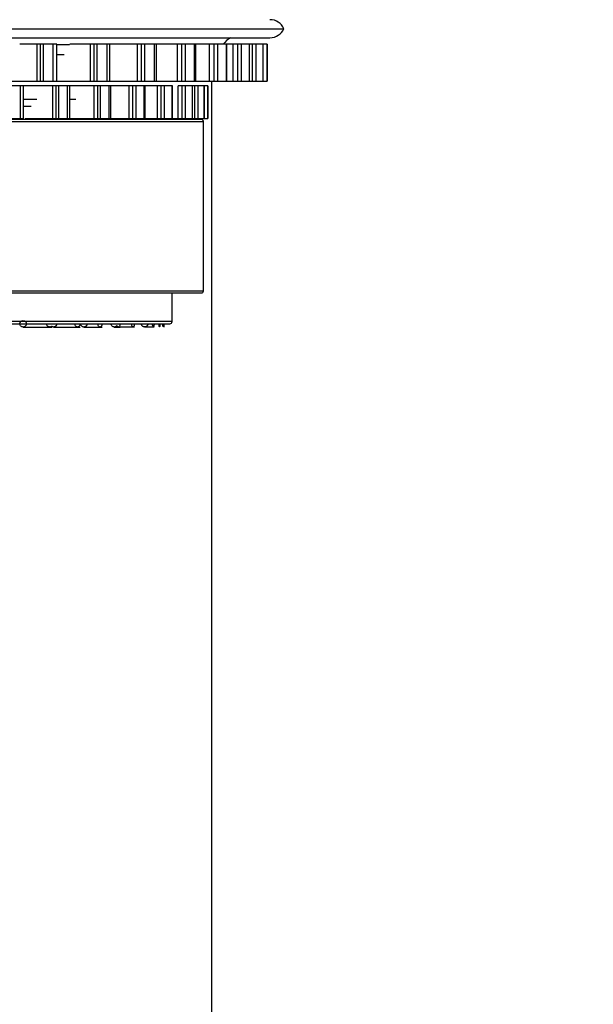
# Model space of a CAD drawing. Units: millimetres. Extents: x 2 to 208, y 2 to 295.
# Drawn here: x 155 to 161, y 135 to 145 of the extents above; entities that cross this region are included whole.
import ezdxf

# ---------------------------------------------------------------- set-up
doc = ezdxf.new("R2010")
doc.units = ezdxf.units.MM
doc.styles.add('SLDTEXTSTYLE1', font='TXT', dxfattribs={"width": 0.75})
doc.dimstyles.new('SLDDIMSTYLE0', dxfattribs={"dimtxt": 3.5, "dimasz": 3.5, "dimexe": 0, "dimexo": 0.0625, "dimgap": 0.875, "dimtad": 1, "dimdec": 0, "dimlfac": 3, "dimrnd": 1e-09, "dimzin": 12, "dimdsep": 46, "dimtxsty": 'SLDTEXTSTYLE1', "dimsah": 1, "dimcen": 0.09, "dimadec": 0, "dimazin": 3, "dimtfac": 1, "dimtdec": 0, "dimtofl": 0, "dimtmove": 0, "dimatfit": 3, "dimfxl": 0, "dimfrac": 2, "dimtolj": 1, "dimtzin": 12, "dimarcsym": 0})

# ---------------------------------------------------------------- blocks, each defined once
blk = doc.blocks.new('_D')
at = {"color": 7, "linetype": 'Continuous', "lineweight": 0}
for p, q in [((154.0052, 258.8089), (194.0004, 258.8089)), ((193.0004, 258.8089), (193.0004, 93.5864)), ((162.9882, 93.5864), (194.0004, 93.5864))]:
    blk.add_line(p, q, dxfattribs=at)
at = {"color": 7, "linetype": 'Continuous', "lineweight": 18}
for points in [[(193.0004, 258.8089), (192.4619, 255.3089), (193.5388, 255.3089)], [(193.0004, 93.5864), (193.5388, 97.0864), (192.4619, 97.0864)]]:
    blk.add_solid(points, dxfattribs=at)
at = {"color": 7, "linetype": 'Continuous', "lineweight": 18, "insert": (188.4886, 169.7568), "char_height": 3.5, "attachment_point": 1, "rotation": 90, "style": 'SLDTEXTSTYLE1'}
blk.add_mtext('490', dxfattribs=at)

msp = doc.modelspace()

# ---------------------------------------------------------------- linework, layer by layer
at = {"color": 7, "linetype": 'Continuous', "lineweight": 25}
for p, q in [((153.0066, 144.5269), (157.9303, 144.5269)), ((153.0066, 144.4394), (157.7949, 144.4394)), ((155.5358, 144.3768), (155.3673, 144.3768)), ((155.5358, 144.0173), (155.5358, 144.3768)), ((155.5647, 144.3768), (155.5358, 144.3768)), ((155.5647, 144.3768), (155.5647, 144.0173)), ((155.595, 144.3768), (155.5647, 144.3768)), ((155.595, 144.0173), (155.595, 144.3768)), ((155.6885, 144.3768), (155.595, 144.3768)), ((155.6885, 144.3768), (155.6885, 144.0173)), ((155.7263, 144.3768), (155.6885, 144.3768)), ((155.7263, 144.0173), (155.7263, 144.3768)), ((155.8478, 144.3692), (155.7263, 144.3692)), ((156.0522, 144.3768), (155.8522, 144.3768)), ((156.0522, 144.0173), (156.0522, 144.3768)), ((156.0848, 144.3768), (156.0522, 144.3768)), ((156.0848, 144.3768), (156.0848, 144.0173)), ((156.1185, 144.3768), (156.0848, 144.3768)), ((156.1185, 144.0173), (156.1185, 144.3768)), ((156.2115, 144.3768), (156.1185, 144.3768)), ((156.2115, 144.3768), (156.2115, 144.0173)), ((156.2401, 144.3768), (156.2115, 144.3768)), ((156.2401, 144.0173), (156.2401, 144.3768)), ((156.5089, 144.3768), (156.2401, 144.3768)), ((156.5089, 144.0173), (156.5089, 144.3768)), ((156.5445, 144.3768), (156.5089, 144.3768)), ((156.5445, 144.3768), (156.5445, 144.0173)), ((156.5811, 144.3768), (156.5445, 144.3768)), ((156.5811, 144.0173), (156.5811, 144.3768)), ((156.6718, 144.3768), (156.5811, 144.3768)), ((156.6718, 144.3768), (156.6718, 144.0173)), ((156.6922, 144.3768), (156.6718, 144.3768)), ((156.6922, 144.0173), (156.6922, 144.3768)), ((156.897, 144.3768), (156.6922, 144.3768)), ((156.897, 144.0173), (156.897, 144.3768)), ((156.935, 144.3768), (156.897, 144.3768)), ((156.935, 144.3768), (156.935, 144.0173)), ((156.9735, 144.3768), (156.935, 144.3768)), ((156.9735, 144.0173), (156.9735, 144.3768)), ((157.0602, 144.3768), (156.9735, 144.3768)), ((157.0602, 144.3768), (157.0602, 144.0173)), ((157.0736, 144.3768), (157.0602, 144.3768)), ((157.0736, 144.0173), (157.0736, 144.3768)), ((157.2089, 144.3768), (157.0736, 144.3768)), ((157.2089, 144.0173), (157.2089, 144.3768)), ((157.2484, 144.3768), (157.2089, 144.3768)), ((157.2484, 144.3768), (157.2484, 144.0173)), ((157.2883, 144.3768), (157.2484, 144.3768)), ((157.2883, 144.0173), (157.2883, 144.3768)), ((157.3692, 144.3768), (157.2883, 144.3768)), ((157.3692, 144.3768), (157.3692, 144.0173)), ((157.377, 144.3768), (157.3692, 144.3768)), ((157.377, 144.0173), (157.377, 144.3768)), ((157.4385, 144.3768), (157.377, 144.3768)), ((157.4385, 144.0173), (157.4385, 144.3768)), ((157.4788, 144.3768), (157.4385, 144.3768)), ((157.4788, 144.3768), (157.4788, 144.0173)), ((157.5192, 144.3768), (157.4788, 144.3768)), ((157.5192, 144.0173), (157.5192, 144.3768)), ((157.5928, 144.3768), (157.5192, 144.3768)), ((157.6216, 144.3768), (157.5813, 144.3768)), ((157.5928, 144.3768), (157.5928, 144.0173)), ((157.5965, 144.3768), (157.5928, 144.3768)), ((157.5965, 144.0173), (157.5965, 144.3768)), ((157.6216, 144.3768), (157.6216, 144.0173)), ((157.6618, 144.3768), (157.6216, 144.3768)), ((157.6618, 144.0173), (157.6618, 144.3768)), ((157.7265, 144.3768), (157.6618, 144.3768)), ((157.7265, 144.3768), (157.7265, 144.0173)), ((157.7276, 144.3768), (157.7265, 144.3768)), ((157.7276, 144.0173), (157.7276, 144.3768)), ((157.7679, 144.3768), (157.7276, 144.3768)), ((157.7679, 144.0173), (157.7679, 144.3768)), ((157.7679, 144.3768), (157.7679, 144.0173)), ((157.7679, 144.3768), (157.7679, 144.3768)), ((155.7984, 144.274), (155.7263, 144.274)), ((155.19, 144.0173), (155.5358, 144.0173)), ((155.3692, 143.972), (155.2873, 143.972)), ((155.3692, 143.972), (155.3692, 143.657)), ((155.4023, 143.972), (155.3692, 143.972)), ((155.4023, 143.657), (155.4023, 143.972)), ((155.688, 143.972), (155.4023, 143.972)), ((155.5358, 144.0173), (155.5647, 144.0173)), ((155.5647, 144.0173), (155.595, 144.0173)), ((155.595, 144.0173), (155.6885, 144.0173)), ((155.688, 143.657), (155.688, 143.972)), ((155.7165, 143.972), (155.688, 143.972)), ((155.6885, 144.0173), (155.7263, 144.0173)), ((155.7165, 143.972), (155.7165, 143.657)), ((155.7461, 143.972), (155.7165, 143.972)), ((155.7263, 144.0173), (156.0522, 144.0173)), ((155.7461, 143.657), (155.7461, 143.972)), ((155.8276, 143.972), (155.7461, 143.972)), ((155.8276, 143.972), (155.8276, 143.657)), ((155.8526, 143.972), (155.8276, 143.972)), ((156.0882, 143.972), (155.8492, 143.972)), ((155.8526, 143.657), (155.8526, 143.972)), ((156.0522, 144.0173), (156.0848, 144.0173)), ((156.0848, 144.0173), (156.1185, 144.0173)), ((156.0882, 143.657), (156.0882, 143.972)), ((156.1194, 143.972), (156.0882, 143.972)), ((156.1185, 144.0173), (156.2115, 144.0173)), ((156.1194, 143.972), (156.1194, 143.657)), ((156.1514, 143.972), (156.1194, 143.972)), ((156.1514, 143.657), (156.1514, 143.972)), ((156.2309, 143.972), (156.1514, 143.972)), ((156.2115, 144.0173), (156.2401, 144.0173)), ((156.2115, 144.0173), (156.5089, 144.0173)), ((156.2309, 143.972), (156.2309, 143.657)), ((156.2488, 143.972), (156.2309, 143.972)), ((156.2488, 143.657), (156.2488, 143.972)), ((156.4284, 143.972), (156.2488, 143.972)), ((156.4284, 143.657), (156.4284, 143.972)), ((156.4616, 143.972), (156.4284, 143.972)), ((156.4616, 143.972), (156.4616, 143.657)), ((156.4954, 143.972), (156.4616, 143.972)), ((156.4954, 143.657), (156.4954, 143.972)), ((156.5714, 143.972), (156.4954, 143.972)), ((156.5089, 144.0173), (156.5445, 144.0173)), ((156.5445, 144.0173), (156.5811, 144.0173)), ((156.5714, 143.972), (156.5714, 143.657)), ((156.5831, 143.972), (156.5714, 143.972)), ((156.5811, 144.0173), (156.6718, 144.0173)), ((156.5831, 143.657), (156.5831, 143.972)), ((156.7017, 143.972), (156.5831, 143.972)), ((156.6718, 144.0173), (156.6922, 144.0173)), ((156.6718, 144.0173), (156.897, 144.0173)), ((156.7017, 143.657), (156.7017, 143.972)), ((156.7363, 143.972), (156.7017, 143.972)), ((156.7363, 143.972), (156.7363, 143.657)), ((156.7713, 143.972), (156.7363, 143.972)), ((156.7713, 143.657), (156.7713, 143.972)), ((156.8422, 143.972), (156.7713, 143.972)), ((156.8422, 143.972), (156.8422, 143.657)), ((156.849, 143.972), (156.8422, 143.972)), ((156.849, 143.657), (156.849, 143.972)), ((156.897, 144.0173), (156.935, 144.0173)), ((156.9029, 143.657), (156.9029, 143.972)), ((156.9382, 143.972), (156.9029, 143.972)), ((156.935, 144.0173), (156.9735, 144.0173)), ((156.9382, 143.972), (156.9382, 143.657)), ((156.9736, 143.972), (156.9382, 143.972)), ((156.9735, 144.0173), (157.0602, 144.0173)), ((156.9736, 143.657), (156.9736, 143.972)), ((157.0381, 143.972), (156.9736, 143.972)), ((157.0634, 143.972), (157.028, 143.972)), ((157.0381, 143.972), (157.0381, 143.657)), ((157.0413, 143.972), (157.0381, 143.972)), ((157.0413, 143.657), (157.0413, 143.972)), ((157.0602, 144.0173), (157.0736, 144.0173)), ((157.0634, 143.972), (157.0634, 143.657)), ((157.0985, 143.972), (157.0634, 143.972)), ((157.0736, 144.0173), (157.2089, 144.0173)), ((157.0985, 143.657), (157.0985, 143.972)), ((157.1553, 143.972), (157.0985, 143.972)), ((157.1553, 143.972), (157.1553, 143.657)), ((157.1562, 143.972), (157.1553, 143.972)), ((157.1562, 143.657), (157.1562, 143.972)), ((157.1915, 143.972), (157.1562, 143.972)), ((157.1915, 143.972), (157.1915, 143.657)), ((157.1916, 143.972), (157.1915, 143.972)), ((157.1916, 143.657), (157.1916, 143.972)), ((157.2089, 144.0173), (157.2484, 144.0173)), ((157.2312, 127.2901), (157.2312, 144.0173)), ((157.2484, 144.0173), (157.2883, 144.0173)), ((157.2883, 144.0173), (157.3692, 144.0173)), ((157.3692, 144.0173), (157.377, 144.0173)), ((157.3692, 144.0173), (157.4385, 144.0173)), ((157.4385, 144.0173), (157.4788, 144.0173)), ((157.4788, 144.0173), (157.5192, 144.0173)), ((157.5192, 144.0173), (157.5928, 144.0173)), ((157.5813, 144.0173), (157.6216, 144.0173)), ((157.5928, 144.0173), (157.5965, 144.0173)), ((157.6216, 144.0173), (157.6618, 144.0173)), ((157.6618, 144.0173), (157.7265, 144.0173)), ((157.7265, 144.0173), (157.7276, 144.0173)), ((157.7276, 144.0173), (157.7679, 144.0173)), ((157.7679, 144.0173), (157.7679, 144.0173)), ((155.5323, 143.8387), (155.4023, 143.8387)), ((155.909, 143.8387), (155.8526, 143.8387)), ((155.4773, 143.7721), (155.4023, 143.7721)), ((157.1295, 143.6464), (152.9791, 143.6464)), ((152.9791, 143.6279), (157.1481, 143.6279)), ((155.2873, 143.657), (155.3692, 143.657)), ((155.3692, 143.657), (155.4023, 143.657)), ((155.4194, 143.657), (155.688, 143.657)), ((155.688, 143.657), (155.7165, 143.657)), ((155.7165, 143.657), (155.7461, 143.657)), ((155.7461, 143.657), (155.8276, 143.657)), ((155.8276, 143.657), (155.8526, 143.657)), ((155.8492, 143.657), (156.0882, 143.657)), ((156.0882, 143.657), (156.1194, 143.657)), ((156.1194, 143.657), (156.1514, 143.657)), ((156.1514, 143.657), (156.2309, 143.657)), ((156.2309, 143.657), (156.2488, 143.657)), ((156.2309, 143.657), (156.4284, 143.657)), ((156.4284, 143.657), (156.4616, 143.657)), ((156.4616, 143.657), (156.4954, 143.657)), ((156.4954, 143.657), (156.5714, 143.657)), ((156.5714, 143.657), (156.5831, 143.657)), ((156.5831, 143.657), (156.7017, 143.657)), ((156.7017, 143.657), (156.7363, 143.657)), ((156.7363, 143.657), (156.7713, 143.657)), ((156.7713, 143.657), (156.8422, 143.657)), ((156.824, 143.657), (156.9029, 143.657)), ((156.8422, 143.657), (156.849, 143.657)), ((156.9029, 143.657), (156.9382, 143.657)), ((156.9382, 143.657), (156.9736, 143.657)), ((156.9736, 143.657), (157.0381, 143.657)), ((157.028, 143.657), (157.0634, 143.657)), ((157.0381, 143.657), (157.0413, 143.657)), ((157.0634, 143.657), (157.0985, 143.657)), ((157.0985, 143.657), (157.1553, 143.657)), ((157.1481, 141.9819), (157.1481, 143.6279)), ((157.1553, 143.657), (157.1562, 143.657)), ((157.1562, 143.657), (157.1915, 143.657)), ((157.1915, 143.657), (157.1916, 143.657)), ((153.7011, 141.9634), (157.1295, 141.9634)), ((157.1481, 141.9819), (153.801, 141.9819)), ((156.844, 141.6857), (156.844, 141.9634)), ((156.844, 141.6857), (153.0107, 141.6857)), ((153.0107, 141.6648), (156.8231, 141.6648)), ((155.3607, 141.6636), (155.3673, 141.6636)), ((155.3673, 141.6636), (155.3673, 141.6636)), ((155.3984, 141.6325), (155.6769, 141.6325)), ((155.4296, 141.6636), (155.4296, 141.6636)), ((155.4296, 141.6636), (155.6266, 141.6636)), ((155.6934, 141.6326), (155.9536, 141.6326)), ((155.7245, 141.6636), (155.7245, 141.6637)), ((155.7245, 141.6637), (155.9016, 141.6637)), ((155.9571, 141.6637), (155.9571, 141.6638)), ((155.9883, 141.6326), (156.1667, 141.6326)), ((156.0194, 141.6637), (156.0194, 141.6638)), ((156.0194, 141.6638), (156.1243, 141.6638)), ((156.252, 141.6638), (156.252, 141.6638)), ((156.2832, 141.6327), (156.3405, 141.6327)), ((156.3223, 141.6328), (156.4795, 141.6328)), ((156.339, 141.6639), (156.4515, 141.6639)), ((156.547, 141.664), (156.547, 141.664)), ((156.5781, 141.6329), (156.6718, 141.6329)), ((156.6092, 141.664), (156.6092, 141.6641)), ((156.6092, 141.6641), (156.6549, 141.6641)), ((156.7692, 141.6312), (156.7692, 141.6648))]:
    msp.add_line(p, q, dxfattribs=at)
for centre, radius, start, end in [((157.7949, 144.4657), 0.1486, 24.29876, 90), ((157.7949, 144.588), 0.1486, 270, 335.70124), ((157.5846, 144.1693), 0.3211, 122.70557, 139.73019), ((157.1295, 143.6279), 0.0185, 0, 90), ((157.1295, 141.9819), 0.0185, 270, 0), ((156.8231, 141.6857), 0.0209, 270, 0)]:
    msp.add_arc(centre, radius, start, end, dxfattribs=at)
for points, knots in [([(155.3673, 141.6636), (155.3675, 141.6664), (155.368, 141.6723), (155.3718, 141.6805), (155.3778, 141.6875), (155.3868, 141.6932), (155.3986, 141.6956), (155.4103, 141.6931), (155.4202, 141.6867), (155.4279, 141.6771), (155.429, 141.6679), (155.4296, 141.6636)], [0, 0, 0, 0, 0.075371, 0.157241, 0.248316, 0.35275, 0.500634, 0.65078, 0.753122, 0.886084, 1, 1, 1, 1]), ([(155.4296, 141.6636), (155.4294, 141.6608), (155.4289, 141.6549), (155.4251, 141.6468), (155.4192, 141.6397), (155.4103, 141.634), (155.3986, 141.6315), (155.3868, 141.6339), (155.3769, 141.6402), (155.369, 141.65), (155.3679, 141.6593), (155.3673, 141.6636)], [0, 0, 0, 0, 0.074722, 0.156522, 0.248209, 0.350406, 0.500695, 0.648425, 0.753013, 0.885315, 1, 1, 1, 1]), ([(155.676, 141.6378), (155.674, 141.6366), (155.6692, 141.6339), (155.6591, 141.6318), (155.6482, 141.6334), (155.6388, 141.6388), (155.6325, 141.6451), (155.6277, 141.6533), (155.6269, 141.6603), (155.6266, 141.6636)], [0, 0, 0, 0, 0.1102397, 0.2543492, 0.5037779, 0.6409088, 0.7530125, 0.8843474, 1, 1, 1, 1]), ([(155.7245, 141.6636), (155.7244, 141.6615), (155.7241, 141.657), (155.7219, 141.6506), (155.7182, 141.6444), (155.7127, 141.6388), (155.7035, 141.6334), (155.6929, 141.6318), (155.6828, 141.6339), (155.6781, 141.6366), (155.676, 141.6378)], [0, 0, 0, 0, 0.0760525, 0.1576937, 0.2477251, 0.3595659, 0.4967124, 0.7459005, 0.8898437, 1, 1, 1, 1]), ([(155.9525, 141.6637), (155.9523, 141.6609), (155.9519, 141.655), (155.9489, 141.6468), (155.9441, 141.6397), (155.9367, 141.6341), (155.9272, 141.6317), (155.9178, 141.6342), (155.9094, 141.6405), (155.9031, 141.6502), (155.9021, 141.6594), (155.9016, 141.6637)], [0, 0, 0, 0, 0.075348, 0.157212, 0.248308, 0.352737, 0.500635, 0.650794, 0.753131, 0.886116, 1, 1, 1, 1]), ([(156.0194, 141.6637), (156.0193, 141.6615), (156.019, 141.6569), (156.0167, 141.6504), (156.013, 141.6443), (156.0075, 141.6388), (155.9994, 141.634), (155.9886, 141.6318), (155.9776, 141.6338), (155.9688, 141.6388), (155.9624, 141.6456), (155.958, 141.6542), (155.9574, 141.6607), (155.9571, 141.6637)], [0, 0, 0, 0, 0.050246, 0.106343, 0.17111, 0.246396, 0.347434, 0.500362, 0.650251, 0.753918, 0.850801, 0.931033, 1, 1, 1, 1]), ([(156.1657, 141.6638), (156.1656, 141.661), (156.1653, 141.6553), (156.1629, 141.6473), (156.1591, 141.6401), (156.153, 141.6342), (156.1452, 141.6317), (156.1373, 141.6343), (156.1304, 141.6409), (156.1254, 141.6507), (156.1247, 141.6596), (156.1243, 141.6638)], [0, 0, 0, 0, 0.077074, 0.159421, 0.24892, 0.353807, 0.500582, 0.649666, 0.75236, 0.883739, 1, 1, 1, 1]), ([(156.3086, 141.6458), (156.3072, 141.6441), (156.3039, 141.6401), (156.2974, 141.6357), (156.2883, 141.6325), (156.2778, 141.6325), (156.2675, 141.6361), (156.259, 141.6434), (156.2532, 141.6526), (156.2524, 141.6604), (156.252, 141.6638)], [0, 0, 0, 0, 0.078086, 0.187596, 0.328971, 0.5024, 0.679206, 0.817518, 0.921316, 1, 1, 1, 1]), ([(156.339, 141.6639), (156.3388, 141.6609), (156.3385, 141.6546), (156.336, 141.6457), (156.3322, 141.638), (156.3273, 141.6335), (156.322, 141.6322), (156.3169, 141.6339), (156.312, 141.6382), (156.3097, 141.6433), (156.3086, 141.6458)], [0, 0, 0, 0, 0.105084, 0.222236, 0.353433, 0.500082, 0.624562, 0.749965, 0.876897, 1, 1, 1, 1]), ([(156.4784, 141.6639), (156.4783, 141.6612), (156.4781, 141.6557), (156.4767, 141.6479), (156.4743, 141.6407), (156.4704, 141.6345), (156.4651, 141.6318), (156.4598, 141.6346), (156.4553, 141.6415), (156.4522, 141.6514), (156.4518, 141.6599), (156.4515, 141.6639)], [0, 0, 0, 0, 0.079189, 0.162195, 0.249834, 0.355658, 0.500515, 0.648193, 0.751241, 0.880869, 1, 1, 1, 1]), ([(156.5774, 141.6329), (156.5742, 141.6332), (156.5686, 141.6338), (156.561, 141.6376), (156.5551, 141.6425), (156.5507, 141.6487), (156.5477, 141.6555), (156.5472, 141.6614), (156.547, 141.664)], [0, 0, 0, 0, 0.291608, 0.506558, 0.686897, 0.825289, 0.925978, 1, 1, 1, 1]), ([(156.6092, 141.664), (156.6092, 141.6624), (156.609, 141.6588), (156.6077, 141.654), (156.6058, 141.6495), (156.603, 141.6451), (156.5995, 141.6411), (156.5947, 141.6375), (156.5877, 141.6338), (156.5816, 141.6332), (156.5777, 141.6329)], [0, 0, 0, 0, 0.042411, 0.096149, 0.16645, 0.255679, 0.364982, 0.494972, 0.68043, 1, 1, 1, 1]), ([(156.6702, 141.6641), (156.6701, 141.6608), (156.6698, 141.6536), (156.6683, 141.6434), (156.666, 141.6351), (156.6617, 141.6307), (156.6565, 141.6408), (156.6554, 141.6571), (156.6549, 141.6641)], [0, 0, 0, 0, 0.10159, 0.219384, 0.353815, 0.505142, 0.789588, 1, 1, 1, 1]), ([(156.7271, 141.6641), (156.7271, 141.6608), (156.7269, 141.6536), (156.7259, 141.6434), (156.7244, 141.6352), (156.7216, 141.6307), (156.7182, 141.641), (156.7175, 141.6572), (156.7171, 141.6641)], [0, 0, 0, 0, 0.103344, 0.221901, 0.355828, 0.505205, 0.789676, 1, 1, 1, 1]), ([(156.7599, 141.6642), (156.7599, 141.6608), (156.7598, 141.6535), (156.7593, 141.6432), (156.7586, 141.6352), (156.7572, 141.6308), (156.7555, 141.6413), (156.7551, 141.6574), (156.755, 141.6642)], [0, 0, 0, 0, 0.106916, 0.226777, 0.359591, 0.505344, 0.792941, 1, 1, 1, 1])]:
    msp.add_open_spline(points, degree=3, knots=knots, dxfattribs=at)
msp.add_open_spline([(156.5777, 141.6329), (156.5776, 141.6329), (156.5775, 141.6329), (156.5774, 141.6329)], degree=3, dxfattribs=at)

# ---------------------------------------------------------------- dimensions: what is measured, and where the dimension line sits
at = {"color": 7, "linetype": 'Continuous', "lineweight": 18}
dim = msp.add_linear_dim(base=(193.0004, 93.5864), p1=(153.0052, 258.8089), p2=(161.9882, 93.5864), angle=90, dimstyle='SLDDIMSTYLE0', dxfattribs=at)
dim.commit()
dim.dimension.update_dxf_attribs({"geometry": '_D', "text_midpoint": (193.0004, 173.636), "dimtype": 160})

doc.saveas('drawing.dxf')
